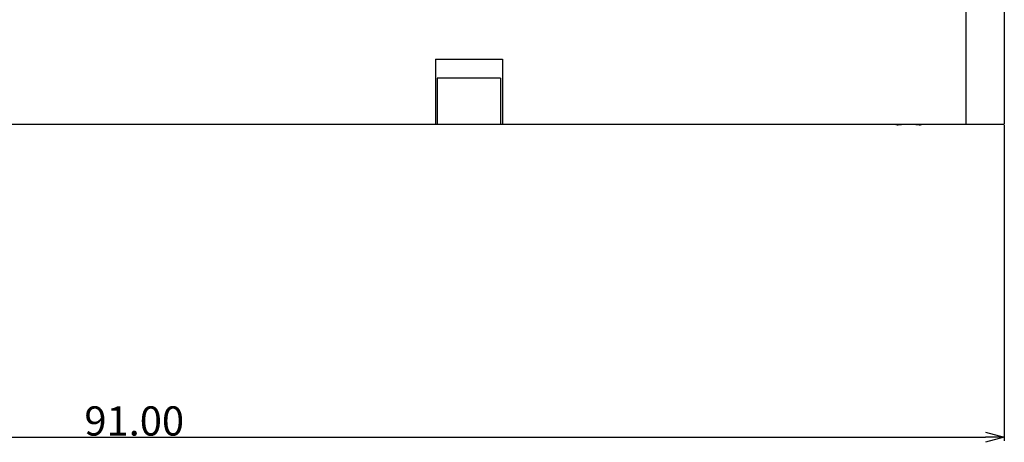
# Model space of a CAD drawing. Extents: x 432 to 686, y 78 to 283.
# Drawn here: x 500 to 551, y 78 to 100 of the extents above; entities that cross this region are included whole.
import ezdxf

# ---------------------------------------------------------------- set-up
doc = ezdxf.new("R2010")
doc.units = 0
doc.header["$LTSCALE"] = 0.1
doc.header["$MEASUREMENT"] = 0
doc.layers.get('0').update_dxf_attribs({"linetype": 'CONTINUOUS'})
doc.layers.get('Defpoints').update_dxf_attribs({"linetype": 'CONTINUOUS', "lineweight": 0})
doc.layers.add('3寸法線', color=5, linetype='CONTINUOUS', lineweight=15)
doc.layers.add('CAD図', color=7, linetype='CONTINUOUS', plot=False)
doc.dimstyles.get("Standard").update_dxf_attribs({"dimtxt": 1.53, "dimasz": 0.98, "dimexe": 0.18, "dimexo": 0.0625, "dimgap": 0.09, "dimtad": 1, "dimtoh": 1, "dimzin": 0, "dimdsep": 46, "dimtxsty": 'STANDARD', "dimblk": 'OPEN30', "dimcen": 0.09, "dimclrd": 5, "dimclre": 5, "dimclrt": 5, "dimadec": 0, "dimazin": 0, "dimtfac": 1, "dimtofl": 0, "dimtmove": 0, "dimatfit": 3, "dimldrblk": 'OPEN30', "dimfxl": 1, "dimtolj": 1, "dimtzin": 0, "dimarcsym": 0})

# ---------------------------------------------------------------- blocks, each defined once
blk = doc.blocks.new('_Open30')
at = {"color": 0, "linetype": 'ByBlock', "lineweight": -2}
for p, q in [((-1, 0.268), (0, 0)), ((0, 0), (-1, -0.268)), ((0, 0), (-1, 0))]:
    blk.add_line(p, q, dxfattribs=at)
blk = doc.blocks.new('*D24')
at = {"layer": '3寸法線', "color": 5, "lineweight": -2}
for p, q in [((460.326, 94.132), (460.326, 77.62)), ((551.326, 94.132), (551.326, 77.62)), ((461.306, 77.8), (550.346, 77.8))]:
    blk.add_line(p, q, dxfattribs=at)
at = {"layer": 'Defpoints', "color": 0}
for p in [(460.326, 94.194), (551.326, 94.194), (551.326, 77.8)]:
    blk.add_point(p, dxfattribs=at)
at = {"layer": '3寸法線', "color": 5, "lineweight": -2, "xscale": 0.9800000000000002, "yscale": 0.9800000000000002, "zscale": 0.9800000000000002, "rotation": 180}
blk.add_blockref('_Open30', (460.326, 77.8), dxfattribs=at)
at = {"layer": '3寸法線', "color": 5, "lineweight": -2, "xscale": 0.9800000000000002, "yscale": 0.9800000000000002, "zscale": 0.9800000000000002}
blk.add_blockref('_Open30', (551.326, 77.8), dxfattribs=at)
at = {"layer": '3寸法線', "color": 5, "insert": (505.826, 78.655), "char_height": 1.53, "attachment_point": 5}
blk.add_mtext('\\A1;91.00', dxfattribs=at)

msp = doc.modelspace()

# ---------------------------------------------------------------- linework, layer by layer
at = {"layer": 'CAD図'}
for p, q in [((549.326, 94.194), (549.326, 108.794)), ((551.326, 106.794), (551.326, 94.194)), ((521.576, 97.594), (525.076, 97.594)), ((521.576, 97.594), (521.576, 94.194)), ((525.076, 97.594), (525.076, 94.194)), ((521.676, 96.594), (521.676, 94.194)), ((524.976, 96.594), (521.676, 96.594)), ((524.976, 96.594), (524.976, 94.194)), ((459.476, 94.194), (551.326, 94.194)), ((545.956, 94.148), (545.783, 94.148)), ((545.956, 94.194), (545.956, 94.148)), ((546.696, 94.148), (546.696, 94.194)), ((546.869, 94.148), (546.696, 94.148))]:
    msp.add_line(p, q, dxfattribs=at)
for start, end in [(258.293, 262.164), (277.836, 281.707)]:
    msp.add_arc((546.326, 98.094), 3.983, start, end, dxfattribs=at)

# ---------------------------------------------------------------- dimensions: what is measured, and where the dimension line sits
at = {"layer": '3寸法線'}
dim = msp.add_linear_dim(base=(551.326, 77.8), p1=(460.326, 94.194), p2=(551.326, 94.194), dimstyle='Standard', dxfattribs=at)
dim.commit()
dim.dimension.update_dxf_attribs({"geometry": '*D24', "text_midpoint": (505.826, 78.655)})

doc.saveas('drawing.dxf')
